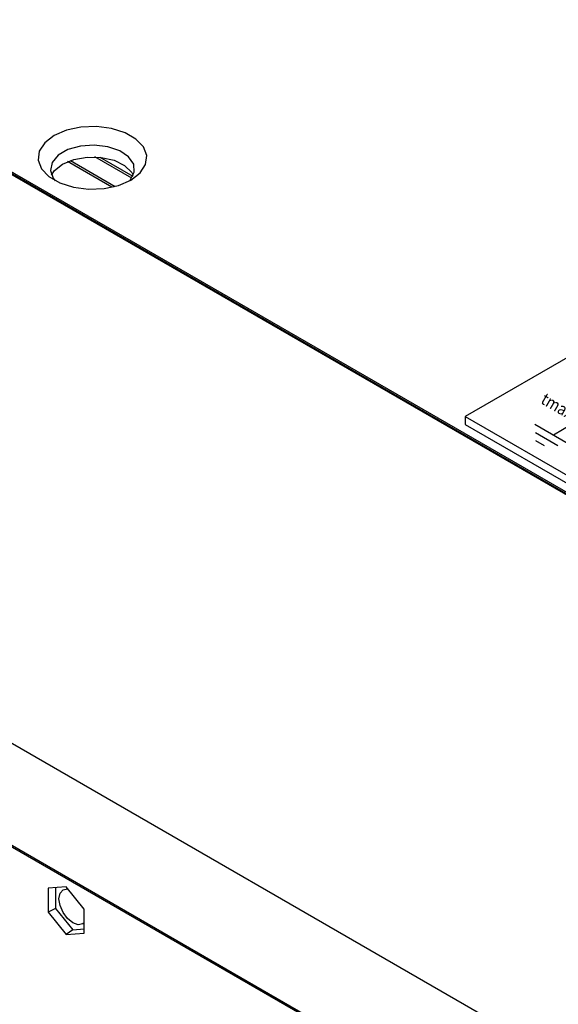
# Model space of a CAD drawing. Extents: x 0.5 to 61.9, y 0.6 to 44.5.
# Drawn here: x 53.5 to 55, y 19.3 to 22.1 of the extents above; entities that cross this region are included whole.
import ezdxf

# ---------------------------------------------------------------- set-up
doc = ezdxf.new("R2010")
doc.units = 0
doc.header["$LTSCALE"] = 0.625
doc.header["$MEASUREMENT"] = 0
doc.layers.get('0').update_dxf_attribs({"linetype": 'CONTINUOUS'})
doc.layers.add('LABEL', color=2, linetype='CONTINUOUS')
doc.styles.add('ARIAL', font='ARIALUNI.TTF')

msp = doc.modelspace()

# ---------------------------------------------------------------- linework, layer by layer
for p, q in [((58.9846, 18.4704), (34.6289, 32.5307)), ((58.989, 18.4708), (34.6334, 32.531)), ((58.3404, 18.8497), (35.3052, 32.1477)), ((33.1002, 31.7709), (57.4558, 17.7107)), ((33.0478, 31.5063), (57.4034, 17.446)), ((33.0496, 31.5006), (57.4052, 17.4404)), ((53.728, 21.6365), (53.6, 21.7104)), ((53.6078, 21.7135), (53.7372, 21.6388)), ((53.785, 21.6624), (53.6786, 21.7238)), ((53.6933, 21.7228), (53.7883, 21.6679)), ((53.5958, 19.6151), (53.5438, 19.6104)), ((53.5438, 19.6104), (53.5438, 19.5411)), ((53.565, 19.6123), (53.565, 19.5525)), ((53.6478, 19.5504), (53.5958, 19.6151)), ((53.565, 19.5525), (53.5438, 19.5411)), ((53.565, 19.5525), (53.6153, 19.49)), ((53.6478, 19.4811), (53.6478, 19.5504)), ((53.5438, 19.5411), (53.5958, 19.4765)), ((53.6153, 19.49), (53.5958, 19.4765)), ((53.6153, 19.49), (53.6478, 19.4929)), ((53.5958, 19.4765), (53.6478, 19.4811))]:
    msp.add_line(p, q)
at = {"flags": 128}
for points in [[(53.7827, 21.6571), (53.8095, 21.6777), (53.8252, 21.7019), (53.8283, 21.7276), (53.8188, 21.7529), (53.7974, 21.7755), (53.7658, 21.7938), (53.7266, 21.8061), (53.6829, 21.8116), (53.6383, 21.8098), (53.5964, 21.8007), (53.5606, 21.7853), (53.5338, 21.7646), (53.5182, 21.7404), (53.515, 21.7147), (53.5245, 21.6895), (53.5459, 21.6668), (53.5776, 21.6486), (53.6168, 21.6362), (53.6605, 21.6307), (53.7051, 21.6326), (53.747, 21.6416), (53.7827, 21.6571)], [(53.7793, 21.6551), (53.781, 21.6571), (53.7925, 21.6793), (53.7908, 21.7024), (53.7762, 21.7239), (53.7503, 21.7416), (53.7159, 21.7534), (53.6767, 21.7581), (53.637, 21.7553), (53.601, 21.7451), (53.5726, 21.7288), (53.555, 21.708), (53.5501, 21.685), (53.5583, 21.6624), (53.5641, 21.6551)], [(53.5856, 21.7033), (53.6182, 21.7168), (53.6566, 21.7234), (53.6967, 21.7224), (53.734, 21.714), (53.7646, 21.6991), (53.7851, 21.6792), (53.7897, 21.6708)], [(53.5537, 21.6708), (53.5623, 21.6845), (53.5856, 21.7033)], [(53.6478, 19.5108), (53.6438, 19.5077), (53.6307, 19.5052), (53.6153, 19.5105), (53.5999, 19.523), (53.5868, 19.5406), (53.5781, 19.5607), (53.575, 19.5803), (53.5781, 19.5963), (53.5868, 19.6063), (53.5999, 19.6089), (53.6009, 19.6087)]]:
    msp.add_lwpolyline(points, dxfattribs=at)
at = {"layer": 'LABEL'}
for p, q in [((56.0122, 21.7033), (54.7482, 20.9736)), ((54.7482, 20.9736), (57.4983, 19.3858)), ((54.7485, 20.9737), (54.7485, 20.9509)), ((54.7485, 20.9509), (57.4984, 19.3634)), ((54.9497, 20.9511), (55.057, 20.8892)), ((55.0554, 20.9502), (55.0034, 20.9202)), ((54.9516, 20.9272), (55.0156, 20.8903)), ((54.9514, 20.9046), (54.9764, 20.8901))]:
    msp.add_line(p, q, dxfattribs=at)

# ---------------------------------------------------------------- texts
at = {"layer": 'LABEL', "style": 'ARIAL', "oblique": 30, "width": 0.866025}
msp.add_text('tmax = 80°C', height=0.035369, rotation=330, dxfattribs=at).set_placement((54.9637, 21.0135))

doc.saveas('drawing.dxf')
